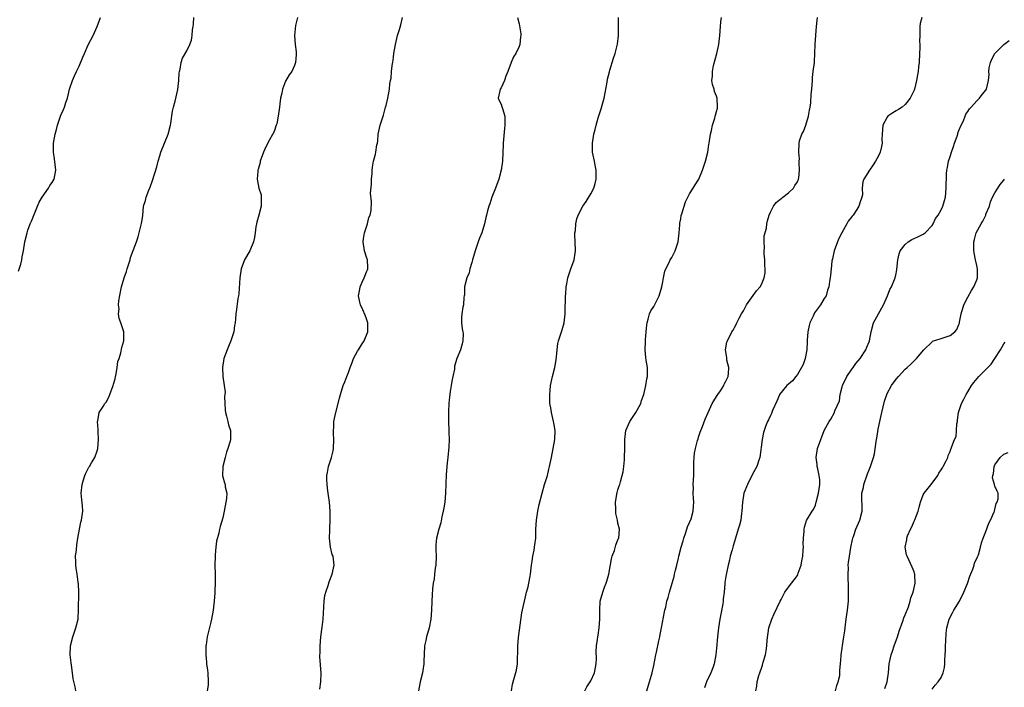
# Model space of a CAD drawing. Units: inches. Extents: x 2613000 to 2616000, y 1488000 to 1491000.
# Drawn here: x 2615348 to 2615567, y 1489562 to 1489711 of the extents above; entities that cross this region are included whole.
import ezdxf

# ---------------------------------------------------------------- set-up
doc = ezdxf.new("R2010")
doc.units = ezdxf.units.IN
doc.header["$MEASUREMENT"] = 0
doc.layers.add('LD26131488_10ft', color=131, linetype='Continuous')

msp = doc.modelspace()

# ---------------------------------------------------------------- linework, layer by layer
at = {"layer": 'LD26131488_10ft'}
for points, elevation in [([(2615347.5, 1489654.5), (2615348.03, 1489656.03), (2615348.23, 1489657), (2615348.32, 1489657.68), (2615348.63, 1489659), (2615348.93, 1489661), (2615349.41, 1489663), (2615349.6, 1489663.6), (2615350.09, 1489665), (2615350.37, 1489665.63), (2615351, 1489667.15), (2615351.74, 1489669), (2615352.12, 1489669.88), (2615352.76, 1489671), (2615354.15, 1489673), (2615354.46, 1489673.54), (2615355, 1489674.27), (2615355.42, 1489675), (2615355.79, 1489677), (2615355.48, 1489679.48), (2615355.26, 1489681), (2615355.3, 1489682.7), (2615355.32, 1489683), (2615355.67, 1489685), (2615355.94, 1489686.06), (2615356.17, 1489687), (2615356.84, 1489689), (2615357, 1489689.39), (2615357.5, 1489690.5), (2615357.71, 1489691), (2615358.05, 1489692.05), (2615358.4, 1489693), (2615358.87, 1489695), (2615359.5, 1489697), (2615360, 1489698), (2615360.43, 1489699), (2615361, 1489700.16), (2615361.84, 1489702.15), (2615362.16, 1489703), (2615363, 1489704.89), (2615364.09, 1489707), (2615365.04, 1489709), (2615365.73, 1489711)], 9450), ([(2615360.26, 1489561), (2615360.09, 1489561.91), (2615359.69, 1489563.69), (2615359.54, 1489565), (2615359.31, 1489566.69), (2615359.21, 1489567.21), (2615359.02, 1489569), (2615359.1, 1489571), (2615359.6, 1489573), (2615360.29, 1489575), (2615360.76, 1489577), (2615360.78, 1489577.22), (2615360.89, 1489579), (2615360.9, 1489583), (2615360.83, 1489584.83), (2615360.8, 1489585.2), (2615360.54, 1489587), (2615360.31, 1489588.31), (2615360.24, 1489589), (2615360.23, 1489589.77), (2615360.2, 1489591), (2615360.38, 1489592.38), (2615360.46, 1489593.54), (2615360.74, 1489595), (2615361.08, 1489597), (2615361.41, 1489598.59), (2615361.55, 1489599), (2615361.84, 1489601), (2615361.78, 1489602.22), (2615361.58, 1489603.58), (2615361.46, 1489605), (2615361.64, 1489607), (2615361.98, 1489607.98), (2615362.3, 1489609), (2615362.5, 1489609.5), (2615363.19, 1489610.81), (2615363.32, 1489611), (2615363.78, 1489611.78), (2615364.48, 1489613), (2615365, 1489614.43), (2615365.16, 1489615), (2615365.31, 1489617), (2615365.21, 1489618.79), (2615365.21, 1489619.21), (2615365.12, 1489621), (2615365.16, 1489621.16), (2615365.49, 1489623), (2615366.35, 1489624.35), (2615366.72, 1489625), (2615366.84, 1489625.16), (2615367, 1489625.33), (2615367.6, 1489626.4), (2615367.87, 1489627), (2615368.59, 1489629), (2615368.67, 1489629.33), (2615369, 1489630.48), (2615369.1, 1489631), (2615369.14, 1489631.14), (2615369.46, 1489633), (2615369.63, 1489634.37), (2615369.88, 1489635), (2615370.27, 1489636.27), (2615370.49, 1489637.51), (2615370.92, 1489639), (2615370.92, 1489641), (2615370.3, 1489643), (2615369.93, 1489643.93), (2615369.8, 1489645), (2615369.92, 1489646.08), (2615369.8, 1489647), (2615369.85, 1489647.85), (2615370.28, 1489650.28), (2615370.44, 1489651), (2615371.03, 1489653), (2615371.56, 1489654.44), (2615371.72, 1489655), (2615372.36, 1489657), (2615372.47, 1489657.53), (2615373, 1489659.07), (2615373.74, 1489661), (2615374.12, 1489662.12), (2615374.34, 1489663), (2615374.91, 1489665.09), (2615375.16, 1489666.84), (2615375.37, 1489669), (2615375.77, 1489670.23), (2615375.93, 1489671), (2615376.51, 1489672.51), (2615376.81, 1489673.19), (2615377.34, 1489674.66), (2615378.29, 1489677.71), (2615378.62, 1489679), (2615379, 1489680.19), (2615379.23, 1489681), (2615380.01, 1489683), (2615380.82, 1489685), (2615381.35, 1489687), (2615381.44, 1489687.44), (2615381.83, 1489690.17), (2615382.02, 1489691), (2615382.38, 1489692.38), (2615383.01, 1489694.99), (2615383.23, 1489697), (2615383.3, 1489698.7), (2615383.34, 1489699), (2615383.48, 1489699.48), (2615383.72, 1489701), (2615384.05, 1489701.95), (2615385, 1489703.6), (2615385.68, 1489705), (2615386.03, 1489705.97), (2615386.2, 1489707), (2615386.25, 1489708.25), (2615386.38, 1489709), (2615386.44, 1489709.56), (2615386.52, 1489711)], 9440), ([(2615409.65, 1489711), (2615409.2, 1489709.2), (2615408.96, 1489707), (2615409.15, 1489705), (2615409.33, 1489703.33), (2615409.32, 1489702.68), (2615409.22, 1489701), (2615409, 1489700.34), (2615408.35, 1489699), (2615407.76, 1489698.24), (2615407, 1489696.84), (2615406.3, 1489695), (2615406.15, 1489694.15), (2615405.87, 1489693), (2615405.74, 1489691.74), (2615405.63, 1489691), (2615405.37, 1489689), (2615405, 1489687.29), (2615404.92, 1489687), (2615404.42, 1489685.58), (2615403, 1489683.07), (2615402.34, 1489681.66), (2615402.08, 1489681), (2615401.35, 1489679), (2615401.3, 1489678.7), (2615401, 1489677.69), (2615400.87, 1489677.13), (2615400.82, 1489677), (2615400.78, 1489676.78), (2615400.64, 1489675), (2615401.04, 1489673), (2615401.51, 1489671.51), (2615401.57, 1489671), (2615401.54, 1489670.46), (2615401.57, 1489669), (2615401, 1489666.98), (2615400.57, 1489665.43), (2615400.47, 1489665), (2615400.37, 1489664.37), (2615400.19, 1489663), (2615400.04, 1489661.96), (2615399.82, 1489661), (2615398.99, 1489659), (2615397.85, 1489657), (2615397.06, 1489655), (2615396.77, 1489653), (2615396.59, 1489649.41), (2615396.52, 1489649), (2615396.37, 1489648.37), (2615396.07, 1489645.93), (2615395.91, 1489645), (2615395.85, 1489643.85), (2615395.73, 1489643), (2615395.59, 1489642.41), (2615395.43, 1489641), (2615394.82, 1489639), (2615394.3, 1489637.7), (2615393.99, 1489637), (2615393.26, 1489635), (2615392.93, 1489633), (2615393.01, 1489631), (2615393.34, 1489629), (2615393.5, 1489627.5), (2615393.48, 1489627), (2615393.41, 1489626.59), (2615393.42, 1489625), (2615393.56, 1489623.56), (2615393.58, 1489623), (2615393.84, 1489622.16), (2615394.12, 1489621), (2615394.24, 1489620.24), (2615394.72, 1489619), (2615394.72, 1489617.28), (2615394.71, 1489617), (2615394.62, 1489616.62), (2615394.13, 1489615), (2615393.85, 1489614.15), (2615393.51, 1489613), (2615392.98, 1489611), (2615392.91, 1489608.91), (2615393, 1489608.64), (2615393.37, 1489607.37), (2615393.51, 1489607), (2615393.56, 1489606.44), (2615393.88, 1489605), (2615393.84, 1489603.84), (2615393.71, 1489603), (2615393.32, 1489601), (2615393, 1489599.53), (2615392.4, 1489597.6), (2615392.26, 1489597), (2615392.11, 1489596.11), (2615391.63, 1489594.37), (2615391.47, 1489593), (2615391.32, 1489591.32), (2615391.27, 1489591), (2615391.24, 1489589), (2615391.28, 1489587), (2615391.29, 1489585), (2615391.25, 1489583.25), (2615391.2, 1489582.8), (2615391.1, 1489581), (2615390.88, 1489579), (2615390.49, 1489577), (2615390.3, 1489576.3), (2615389.49, 1489573), (2615389.28, 1489571.28), (2615389.22, 1489571), (2615389.23, 1489569.23), (2615389.21, 1489569), (2615389.37, 1489567.37), (2615389.38, 1489567), (2615389.58, 1489565.58), (2615389.63, 1489565), (2615389.75, 1489563), (2615389.73, 1489562.27), (2615389.52, 1489561)], 9430), ([(2615414.61, 1489561.39), (2615414.84, 1489563), (2615414.9, 1489564.9), (2615414.65, 1489568.65), (2615414.64, 1489569), (2615414.66, 1489569.34), (2615414.67, 1489571), (2615414.84, 1489573), (2615415.15, 1489575.15), (2615415.39, 1489577), (2615415.57, 1489581), (2615415.76, 1489582.24), (2615415.94, 1489583), (2615416.49, 1489584.49), (2615416.72, 1489585.28), (2615417.4, 1489587), (2615417.79, 1489589), (2615417.65, 1489590.35), (2615417.55, 1489591), (2615417.39, 1489591.39), (2615417.01, 1489593), (2615416.74, 1489595), (2615416.81, 1489596.81), (2615416.85, 1489597.15), (2615416.94, 1489599), (2615416.91, 1489601), (2615416.75, 1489603), (2615416.54, 1489604.54), (2615416.43, 1489605.57), (2615416.23, 1489607), (2615416.19, 1489608.19), (2615416.2, 1489609), (2615416.34, 1489609.66), (2615416.57, 1489611), (2615417.2, 1489613), (2615417.55, 1489614.45), (2615417.64, 1489615), (2615417.72, 1489617), (2615417.66, 1489618.34), (2615417.67, 1489619), (2615417.73, 1489619.72), (2615417.77, 1489621), (2615418.16, 1489623), (2615419, 1489626.2), (2615419.23, 1489627), (2615419.85, 1489629), (2615420.19, 1489629.81), (2615420.62, 1489631), (2615421, 1489631.9), (2615421.38, 1489633), (2615421.84, 1489634.16), (2615422.14, 1489635), (2615423, 1489636.65), (2615423.2, 1489637), (2615423.89, 1489638.11), (2615424.49, 1489639), (2615425.34, 1489641), (2615425.3, 1489643), (2615425, 1489643.86), (2615424.69, 1489644.69), (2615424.16, 1489645.84), (2615423.66, 1489647), (2615423.55, 1489647.55), (2615423.21, 1489649), (2615423.49, 1489650.51), (2615423.57, 1489651), (2615424.03, 1489652.03), (2615424.49, 1489653), (2615424.64, 1489653.36), (2615425, 1489654.36), (2615425.2, 1489654.8), (2615425.31, 1489655), (2615425.32, 1489655.32), (2615425.27, 1489657), (2615425, 1489657.58), (2615424.6, 1489659), (2615424.29, 1489661), (2615424.33, 1489661.67), (2615424.58, 1489663), (2615425, 1489664.36), (2615425.25, 1489665), (2615425.55, 1489666.45), (2615425.85, 1489667), (2615426.03, 1489668.03), (2615426.1, 1489669.9), (2615425.87, 1489671.86), (2615426.11, 1489673.89), (2615426.15, 1489675), (2615426.27, 1489676.27), (2615426.3, 1489677), (2615426.34, 1489677.66), (2615426.58, 1489679), (2615427, 1489680.59), (2615427.09, 1489681), (2615427.35, 1489682.65), (2615427.43, 1489683), (2615427.51, 1489683.51), (2615427.63, 1489685), (2615428.07, 1489687), (2615428.55, 1489688.55), (2615428.79, 1489689.21), (2615429, 1489690.11), (2615429.26, 1489691), (2615429.4, 1489691.4), (2615429.78, 1489693), (2615430.14, 1489695), (2615430.2, 1489696.2), (2615430.34, 1489697), (2615430.48, 1489697.52), (2615430.58, 1489699), (2615430.82, 1489700.82), (2615430.86, 1489701), (2615431, 1489702.18), (2615431.12, 1489703), (2615431.45, 1489705), (2615431.95, 1489707), (2615432.33, 1489708.33), (2615432.64, 1489709.36), (2615433.01, 1489710.99)], 9420), ([(2615458.68, 1489711), (2615459, 1489709.62), (2615459.37, 1489707.37), (2615459.38, 1489707), (2615459.32, 1489706.68), (2615459.18, 1489705), (2615459, 1489704.52), (2615458.26, 1489703), (2615457.78, 1489702.22), (2615457.25, 1489701), (2615456.51, 1489699), (2615456.07, 1489697.93), (2615455.76, 1489697), (2615455, 1489695.35), (2615454.79, 1489695), (2615454.7, 1489694.7), (2615454.38, 1489693), (2615454.54, 1489692.54), (2615455, 1489691.7), (2615455.19, 1489691.19), (2615455.29, 1489690.71), (2615455.8, 1489689), (2615455.86, 1489687.86), (2615455.81, 1489687), (2615455.72, 1489686.28), (2615455.47, 1489683), (2615455.46, 1489682.54), (2615455.37, 1489681), (2615455.29, 1489679), (2615455.04, 1489677), (2615454.49, 1489675), (2615453.73, 1489673), (2615452.92, 1489671), (2615452.49, 1489669.51), (2615452.27, 1489669), (2615451.96, 1489667.96), (2615451.74, 1489667), (2615451.58, 1489666.42), (2615451.27, 1489665), (2615450.68, 1489663), (2615450.17, 1489661.83), (2615449.92, 1489661), (2615449.21, 1489659), (2615448.64, 1489657), (2615448.44, 1489656.44), (2615448.04, 1489655), (2615447.88, 1489654.12), (2615447.35, 1489653), (2615446.88, 1489651), (2615446.81, 1489649.19), (2615446.75, 1489649), (2615446.68, 1489648.68), (2615446.61, 1489647), (2615446.48, 1489646.48), (2615446.26, 1489645), (2615446.2, 1489644.2), (2615446.15, 1489643), (2615446.33, 1489641.67), (2615446.47, 1489641), (2615446.51, 1489640.51), (2615446.5, 1489639), (2615446.32, 1489638.32), (2615445.94, 1489637), (2615445.17, 1489635), (2615444.65, 1489633.35), (2615444.63, 1489632.63), (2615444.27, 1489631), (2615444.02, 1489629.98), (2615443.9, 1489629), (2615443.65, 1489627.65), (2615443.55, 1489627), (2615443.53, 1489626.47), (2615443.33, 1489625), (2615443.25, 1489623.25), (2615443.27, 1489622.73), (2615443.27, 1489621), (2615443.36, 1489619), (2615443.36, 1489618.64), (2615443.42, 1489617), (2615443.37, 1489615.37), (2615443.15, 1489613), (2615443, 1489611.76), (2615442.78, 1489609.22), (2615442.62, 1489605), (2615442.43, 1489603), (2615442.26, 1489601.74), (2615442.09, 1489601), (2615441.78, 1489599.77), (2615441.54, 1489598.46), (2615441.09, 1489597), (2615440.61, 1489595), (2615440.47, 1489593.53), (2615440.46, 1489593), (2615440.49, 1489592.49), (2615440.51, 1489591), (2615440.45, 1489589), (2615440.32, 1489588.32), (2615440.18, 1489587), (2615440.08, 1489585.92), (2615439.86, 1489585), (2615439.7, 1489583.7), (2615439.64, 1489582.36), (2615439.55, 1489581), (2615439.49, 1489579), (2615439.36, 1489577), (2615438.97, 1489575), (2615438.35, 1489573), (2615438.21, 1489572.21), (2615437.93, 1489571), (2615437.83, 1489569), (2615437.78, 1489567.78), (2615437.78, 1489567), (2615437.54, 1489565.54), (2615437.47, 1489565), (2615436.95, 1489563), (2615436.59, 1489561)], 9410), ([(2615457.33, 1489561), (2615457.54, 1489562.46), (2615457.72, 1489563), (2615458.01, 1489564.01), (2615458.42, 1489565.58), (2615458.63, 1489567), (2615458.63, 1489568.63), (2615458.72, 1489569.28), (2615458.72, 1489571), (2615458.88, 1489572.88), (2615459.63, 1489578.37), (2615459.99, 1489579.99), (2615460.18, 1489581), (2615460.67, 1489583), (2615461, 1489584.2), (2615461.18, 1489585), (2615461.46, 1489586.54), (2615461.53, 1489587), (2615461.76, 1489589), (2615461.93, 1489589.92), (2615462.06, 1489591), (2615462.36, 1489592.36), (2615462.45, 1489593), (2615462.49, 1489593.51), (2615462.7, 1489595), (2615462.76, 1489597), (2615462.86, 1489599), (2615463.16, 1489601), (2615463.5, 1489602.5), (2615464.14, 1489605), (2615464.69, 1489607), (2615465.32, 1489609), (2615465.65, 1489610.35), (2615465.8, 1489611), (2615466.19, 1489613), (2615466.62, 1489615), (2615466.97, 1489617), (2615467.03, 1489619), (2615466.73, 1489620.73), (2615466.7, 1489621), (2615466.22, 1489623), (2615466.05, 1489624.05), (2615465.88, 1489625), (2615465.83, 1489626.17), (2615465.83, 1489627), (2615465.94, 1489627.94), (2615466.03, 1489629), (2615466.47, 1489631), (2615467, 1489633), (2615467.28, 1489634.72), (2615467.37, 1489635.37), (2615467.46, 1489637), (2615467.6, 1489638.4), (2615467.75, 1489639), (2615468.44, 1489641), (2615468.61, 1489641.39), (2615469.04, 1489643), (2615469.26, 1489645), (2615469.24, 1489645.24), (2615469.33, 1489649), (2615469.39, 1489649.39), (2615469.49, 1489651), (2615469.64, 1489651.64), (2615469.85, 1489653), (2615470.32, 1489654.32), (2615470.51, 1489655), (2615471.26, 1489657), (2615471.52, 1489658.48), (2615471.57, 1489659), (2615471.5, 1489661), (2615471.42, 1489662.58), (2615471.43, 1489663), (2615471.55, 1489663.55), (2615471.64, 1489665), (2615471.86, 1489666.14), (2615472.19, 1489667), (2615473.23, 1489669), (2615473.98, 1489670.02), (2615475, 1489671.71), (2615475.64, 1489673), (2615475.97, 1489674.03), (2615476.18, 1489675), (2615476.15, 1489676.15), (2615476.15, 1489677), (2615475.92, 1489678.08), (2615475.77, 1489679), (2615475.69, 1489679.69), (2615475.37, 1489681), (2615475.33, 1489682.67), (2615475.34, 1489683), (2615475.69, 1489685), (2615475.97, 1489686.03), (2615476.19, 1489687), (2615476.64, 1489688.64), (2615477.32, 1489690.68), (2615477.49, 1489691.49), (2615477.93, 1489693), (2615478.63, 1489696.63), (2615478.72, 1489697.28), (2615479.12, 1489698.88), (2615479.24, 1489699.24), (2615480.04, 1489701.96), (2615480.39, 1489703), (2615480.93, 1489705.07), (2615481.15, 1489707), (2615481.13, 1489709), (2615481.15, 1489711)], 9400), ([(2615473.65, 1489561), (2615474.12, 1489561.88), (2615474.87, 1489563), (2615475, 1489563.25), (2615475.82, 1489565), (2615476.18, 1489567), (2615476.23, 1489568.23), (2615476.21, 1489569.79), (2615476.28, 1489571), (2615476.47, 1489572.47), (2615476.51, 1489573), (2615476.59, 1489573.41), (2615476.84, 1489575), (2615477, 1489577), (2615476.98, 1489579), (2615477.1, 1489581), (2615477.63, 1489583), (2615478.06, 1489584.06), (2615478.42, 1489585), (2615478.56, 1489585.44), (2615478.99, 1489587), (2615479.58, 1489590.42), (2615479.76, 1489591), (2615480.24, 1489592.24), (2615480.54, 1489593.46), (2615481.11, 1489594.89), (2615481.19, 1489595), (2615481.39, 1489597), (2615481, 1489598.37), (2615480.89, 1489599), (2615480.53, 1489600.53), (2615480.53, 1489601.47), (2615480.48, 1489603), (2615480.84, 1489605.16), (2615481, 1489605.75), (2615481.3, 1489606.7), (2615481.41, 1489607), (2615481.57, 1489607.57), (2615481.99, 1489609), (2615482.18, 1489609.82), (2615482.32, 1489611), (2615482.45, 1489612.45), (2615482.52, 1489613), (2615482.59, 1489615), (2615482.55, 1489617), (2615482.77, 1489619), (2615483.68, 1489621), (2615484.99, 1489623), (2615486.09, 1489625), (2615486.31, 1489625.69), (2615486.77, 1489627), (2615487.23, 1489629), (2615487.46, 1489630.54), (2615487.58, 1489631), (2615487.63, 1489631.63), (2615487.61, 1489633), (2615487.33, 1489634.67), (2615487.24, 1489635.24), (2615487.07, 1489637), (2615487.17, 1489638.83), (2615487.17, 1489639.17), (2615487.3, 1489641), (2615487.45, 1489642.55), (2615487.51, 1489643), (2615487.77, 1489643.77), (2615488.08, 1489645), (2615488.36, 1489645.64), (2615489, 1489646.62), (2615490.19, 1489649), (2615490.78, 1489651), (2615491, 1489652.1), (2615491.15, 1489653), (2615491.5, 1489654.5), (2615491.67, 1489655), (2615492.4, 1489656.4), (2615492.68, 1489657), (2615493, 1489657.52), (2615493.78, 1489659), (2615494.14, 1489660.14), (2615494.44, 1489661), (2615494.66, 1489663), (2615494.81, 1489664.81), (2615494.82, 1489665.18), (2615495, 1489666.12), (2615495.12, 1489666.88), (2615495.29, 1489667.29), (2615496.07, 1489669.93), (2615497, 1489671.69), (2615497.75, 1489673), (2615498.25, 1489673.75), (2615499.02, 1489674.98), (2615499.88, 1489677), (2615500.14, 1489677.86), (2615500.54, 1489679), (2615501.03, 1489681), (2615501.26, 1489682.74), (2615501.32, 1489683), (2615501.64, 1489685), (2615501.84, 1489685.84), (2615502.09, 1489687), (2615502.61, 1489688.61), (2615502.71, 1489689), (2615502.75, 1489689.25), (2615503, 1489690.03), (2615503.17, 1489690.83), (2615503.23, 1489691), (2615503.16, 1489693), (2615503, 1489693.48), (2615502.54, 1489694.54), (2615502.44, 1489695), (2615502.07, 1489696.07), (2615501.97, 1489697), (2615502.09, 1489697.91), (2615502.06, 1489699), (2615502.33, 1489700.33), (2615503.03, 1489702.97), (2615503.48, 1489705), (2615503.72, 1489707), (2615503.87, 1489709), (2615503.98, 1489710.02), (2615504.13, 1489711)], 9390), ([(2615487.44, 1489561), (2615488.08, 1489563), (2615488.49, 1489564.49), (2615488.62, 1489565), (2615489, 1489566.64), (2615489.49, 1489569), (2615489.6, 1489569.6), (2615490.17, 1489572.17), (2615490.33, 1489573), (2615490.42, 1489573.58), (2615490.72, 1489575), (2615491.37, 1489578.63), (2615491.48, 1489579), (2615491.66, 1489579.66), (2615491.95, 1489581), (2615492.2, 1489581.8), (2615492.48, 1489583), (2615493.08, 1489585), (2615493.54, 1489586.46), (2615493.63, 1489587), (2615493.85, 1489587.85), (2615494.11, 1489589), (2615494.52, 1489590.52), (2615494.59, 1489591), (2615495.14, 1489593), (2615495.55, 1489594.45), (2615495.69, 1489595), (2615496.05, 1489596.05), (2615496.35, 1489597), (2615496.49, 1489597.51), (2615497, 1489598.49), (2615497.31, 1489599.31), (2615497.82, 1489601), (2615497.87, 1489602.13), (2615497.94, 1489603), (2615497.86, 1489603.86), (2615497.79, 1489605), (2615497.84, 1489606.16), (2615497.82, 1489607), (2615497.92, 1489609), (2615497.9, 1489610.1), (2615497.91, 1489611), (2615497.96, 1489611.95), (2615497.97, 1489613), (2615498.09, 1489613.91), (2615498.28, 1489615), (2615498.78, 1489616.78), (2615498.86, 1489617.14), (2615499, 1489617.52), (2615499.36, 1489618.64), (2615499.86, 1489619.86), (2615500.46, 1489621.54), (2615501.12, 1489623), (2615502.05, 1489625), (2615502.37, 1489625.63), (2615503, 1489626.55), (2615503.27, 1489627), (2615503.84, 1489627.84), (2615504.59, 1489629), (2615504.71, 1489629.29), (2615505, 1489629.83), (2615505.56, 1489631), (2615505.67, 1489631.67), (2615505.72, 1489633), (2615505.3, 1489634.7), (2615505.28, 1489635), (2615505.29, 1489635.29), (2615504.95, 1489637), (2615505.3, 1489638.7), (2615505.4, 1489639), (2615506.42, 1489641), (2615506.66, 1489641.34), (2615507, 1489641.91), (2615507.39, 1489642.61), (2615507.52, 1489643), (2615508.03, 1489644.03), (2615508.57, 1489645), (2615509, 1489645.67), (2615509.7, 1489647), (2615511.91, 1489650.09), (2615512.7, 1489651), (2615513, 1489651.53), (2615513.63, 1489653), (2615513.85, 1489654.15), (2615513.84, 1489655), (2615513.75, 1489655.75), (2615513.73, 1489657), (2615513.62, 1489658.38), (2615513.6, 1489659), (2615513.67, 1489659.67), (2615513.6, 1489661), (2615513.63, 1489662.37), (2615514.1, 1489664.1), (2615514.19, 1489665), (2615514.31, 1489665.69), (2615514.73, 1489667), (2615515, 1489667.66), (2615515.69, 1489669), (2615516.25, 1489669.75), (2615517, 1489670.35), (2615517.73, 1489671), (2615519, 1489671.92), (2615520.12, 1489673), (2615520.45, 1489673.55), (2615521, 1489674.39), (2615521.24, 1489675), (2615521.29, 1489675.29), (2615521.45, 1489677), (2615521.36, 1489678.64), (2615521.42, 1489679), (2615521.48, 1489679.48), (2615521.32, 1489681), (2615521.38, 1489683), (2615521.5, 1489683.5), (2615521.99, 1489685), (2615522.37, 1489685.63), (2615522.86, 1489687), (2615523.49, 1489689), (2615523.68, 1489690.32), (2615523.81, 1489691), (2615523.96, 1489691.96), (2615524.07, 1489693.93), (2615524.21, 1489695), (2615524.33, 1489697), (2615524.38, 1489697.62), (2615524.52, 1489699), (2615524.79, 1489701), (2615524.79, 1489701.21), (2615524.92, 1489703), (2615524.96, 1489705.04), (2615525.26, 1489709), (2615525.47, 1489711)], 9380), ([(2615548.72, 1489711), (2615548.35, 1489709.65), (2615548.3, 1489709), (2615548.31, 1489708.31), (2615548.25, 1489707), (2615548.24, 1489705.76), (2615548.26, 1489705), (2615548.26, 1489704.26), (2615548.22, 1489703), (2615548.1, 1489701), (2615547.98, 1489699.98), (2615547.89, 1489699), (2615547.79, 1489698.21), (2615547.55, 1489697), (2615547.07, 1489695), (2615547, 1489694.81), (2615546.11, 1489693), (2615545, 1489691.61), (2615544.31, 1489691), (2615543.53, 1489690.47), (2615543, 1489690.2), (2615542.25, 1489689.75), (2615541.16, 1489689), (2615541, 1489688.83), (2615540.04, 1489687), (2615539.85, 1489685), (2615539.82, 1489683.82), (2615539.86, 1489683), (2615539.76, 1489682.24), (2615539.46, 1489681), (2615539, 1489680), (2615538.41, 1489679), (2615537.85, 1489678.15), (2615537.06, 1489677), (2615535.82, 1489675), (2615535.61, 1489674.39), (2615535.46, 1489673), (2615535.47, 1489671.47), (2615535.38, 1489671), (2615535.25, 1489670.75), (2615535, 1489669.93), (2615534.67, 1489669), (2615534.21, 1489668.21), (2615533.41, 1489667), (2615533.23, 1489666.77), (2615533, 1489666.42), (2615532.34, 1489665.66), (2615532.02, 1489665), (2615530.89, 1489663), (2615530.24, 1489661.76), (2615529.94, 1489661), (2615529.23, 1489659), (2615528.79, 1489657.21), (2615528.71, 1489656.71), (2615528.5, 1489655), (2615528.38, 1489653.62), (2615528.28, 1489653), (2615528.18, 1489652.18), (2615528, 1489651), (2615527.73, 1489650.27), (2615527.41, 1489649), (2615527, 1489648.42), (2615526.15, 1489647), (2615524.79, 1489645.21), (2615524.48, 1489644.48), (2615523.78, 1489643), (2615523.65, 1489642.35), (2615523.3, 1489641), (2615523.15, 1489639.15), (2615523.16, 1489638.84), (2615523.07, 1489637), (2615522.72, 1489635), (2615522.27, 1489633.73), (2615521.92, 1489633), (2615521, 1489631.49), (2615520.63, 1489631), (2615519.92, 1489630.08), (2615519, 1489629.32), (2615518.66, 1489629), (2615517.05, 1489627), (2615517, 1489626.91), (2615516.44, 1489625.56), (2615515.46, 1489623.46), (2615515.29, 1489623), (2615515.23, 1489622.77), (2615515, 1489622.37), (2615514.6, 1489621.4), (2615514.34, 1489621), (2615513.91, 1489619.91), (2615513.59, 1489619), (2615513.46, 1489618.54), (2615513.15, 1489617), (2615512.62, 1489613), (2615512.42, 1489612.42), (2615511.98, 1489611), (2615511, 1489609.25), (2615509.85, 1489607), (2615509.09, 1489605), (2615508.75, 1489603), (2615508.63, 1489601), (2615508.56, 1489600.56), (2615508.37, 1489599), (2615508.1, 1489597.9), (2615507.84, 1489597), (2615507.21, 1489595), (2615507, 1489594.26), (2615506.69, 1489593.31), (2615506.44, 1489592.44), (2615506.06, 1489591), (2615505.86, 1489590.14), (2615505.56, 1489589), (2615505.18, 1489587.18), (2615505.1, 1489586.9), (2615504.87, 1489585.13), (2615504.86, 1489584.86), (2615504.69, 1489583), (2615504.49, 1489581.51), (2615504.47, 1489581), (2615504.38, 1489580.38), (2615503.92, 1489578.08), (2615503.74, 1489577), (2615503.45, 1489575), (2615503.22, 1489573), (2615503, 1489570.5), (2615502.85, 1489569), (2615502.47, 1489567), (2615502.15, 1489566.15), (2615501.69, 1489565), (2615500.77, 1489563), (2615500.34, 1489561.66)], 9370), ([(2615511.78, 1489561), (2615511.98, 1489562.02), (2615512.06, 1489563), (2615512.43, 1489564.43), (2615512.61, 1489565), (2615512.73, 1489565.27), (2615513, 1489566.07), (2615513.26, 1489566.74), (2615513.37, 1489567.37), (2615513.86, 1489569), (2615514.08, 1489569.92), (2615514.18, 1489571), (2615514.28, 1489572.28), (2615514.64, 1489575), (2615515.28, 1489577), (2615515.82, 1489578.18), (2615517.16, 1489581), (2615517.37, 1489581.37), (2615518.17, 1489583), (2615519, 1489584.13), (2615521, 1489586.73), (2615521.11, 1489586.89), (2615521.2, 1489587.2), (2615521.83, 1489589), (2615522.02, 1489589.98), (2615522.18, 1489591), (2615522.32, 1489592.32), (2615522.34, 1489593), (2615522.28, 1489593.72), (2615522.37, 1489595), (2615522.54, 1489596.54), (2615522.49, 1489597), (2615522.55, 1489597.45), (2615523.03, 1489598.97), (2615524.29, 1489601), (2615524.58, 1489601.42), (2615525, 1489602.39), (2615525.19, 1489603), (2615525.72, 1489605), (2615526.02, 1489607), (2615525.98, 1489607.98), (2615525.88, 1489609), (2615525.53, 1489610.47), (2615525.44, 1489611), (2615525.42, 1489611.42), (2615525.16, 1489613), (2615525.46, 1489615), (2615526.21, 1489617), (2615526.45, 1489617.55), (2615527, 1489619.01), (2615528.07, 1489621), (2615528.45, 1489621.55), (2615529.26, 1489623), (2615529.37, 1489623.37), (2615530.36, 1489625.64), (2615530.51, 1489627), (2615531, 1489628.75), (2615531.05, 1489629), (2615532.01, 1489631), (2615533, 1489632.46), (2615533.42, 1489633), (2615534.05, 1489633.95), (2615534.95, 1489635), (2615536.26, 1489637), (2615536.45, 1489637.55), (2615537, 1489638.77), (2615537.08, 1489639), (2615537.44, 1489641), (2615537.96, 1489643), (2615540.16, 1489647), (2615541.09, 1489649), (2615541.61, 1489650.39), (2615541.98, 1489651), (2615542.78, 1489653), (2615543, 1489654), (2615543.15, 1489654.85), (2615543.34, 1489657), (2615543.65, 1489658.35), (2615543.89, 1489659), (2615545, 1489660.45), (2615545.7, 1489661), (2615546.48, 1489661.52), (2615547.85, 1489662.15), (2615549, 1489662.7), (2615549.43, 1489663), (2615551, 1489664.65), (2615551.25, 1489665), (2615551.8, 1489666.2), (2615552.38, 1489667), (2615553, 1489668.18), (2615553.39, 1489669), (2615553.74, 1489670.26), (2615553.96, 1489671), (2615554.18, 1489673), (2615554.2, 1489676.2), (2615554.26, 1489677), (2615554.44, 1489677.56), (2615554.66, 1489679), (2615555, 1489680), (2615555.3, 1489681), (2615555.75, 1489682.25), (2615556, 1489683), (2615556.57, 1489684.57), (2615556.71, 1489685), (2615556.76, 1489685.24), (2615557, 1489685.85), (2615557.51, 1489687), (2615558.01, 1489688.01), (2615558.41, 1489689), (2615558.55, 1489689.45), (2615559, 1489690.07), (2615559.35, 1489690.65), (2615559.7, 1489691), (2615561, 1489692.44), (2615561.54, 1489693), (2615562.14, 1489693.86), (2615563, 1489694.84), (2615563.1, 1489695), (2615563.57, 1489697), (2615563.69, 1489698.31), (2615563.65, 1489699), (2615563.75, 1489699.75), (2615563.99, 1489701), (2615564.29, 1489701.71), (2615565.01, 1489703), (2615567, 1489704.97), (2615568.15, 1489705.85)], 9360), ([(2615529.52, 1489561), (2615529.81, 1489562.19), (2615530.12, 1489563), (2615530.45, 1489564.45), (2615530.48, 1489565), (2615530.43, 1489565.57), (2615530.61, 1489567), (2615530.77, 1489568.77), (2615530.77, 1489569), (2615531, 1489570.51), (2615531.07, 1489571.07), (2615531.36, 1489573), (2615531.6, 1489574.4), (2615531.64, 1489575), (2615531.73, 1489575.73), (2615531.9, 1489577), (2615532.01, 1489577.99), (2615532.15, 1489579), (2615532.29, 1489580.29), (2615532.35, 1489581), (2615532.42, 1489583), (2615532.36, 1489585), (2615532.31, 1489585.69), (2615532.29, 1489587), (2615532.37, 1489588.37), (2615532.34, 1489589), (2615532.39, 1489589.61), (2615532.58, 1489591), (2615532.93, 1489592.93), (2615533.28, 1489594.72), (2615533.36, 1489595), (2615533.6, 1489595.6), (2615534.04, 1489597), (2615534.93, 1489599), (2615535.44, 1489601), (2615535.4, 1489602.6), (2615535.35, 1489603.35), (2615535.38, 1489605), (2615535.73, 1489606.27), (2615535.82, 1489607), (2615536.65, 1489609.35), (2615537, 1489610.24), (2615537.32, 1489611), (2615537.45, 1489611.45), (2615537.96, 1489613), (2615538.18, 1489613.82), (2615538.52, 1489616.52), (2615538.7, 1489617.3), (2615539, 1489619.27), (2615539.37, 1489621), (2615539.82, 1489623), (2615540.44, 1489625.56), (2615540.9, 1489627), (2615541, 1489627.22), (2615541.97, 1489629), (2615543, 1489630.4), (2615543.55, 1489631), (2615545, 1489632.66), (2615545.44, 1489633), (2615546.25, 1489633.75), (2615547, 1489634.55), (2615547.54, 1489635), (2615549.18, 1489637), (2615551, 1489638.76), (2615551.13, 1489638.87), (2615553, 1489639.46), (2615555, 1489640.16), (2615556.08, 1489641), (2615556.51, 1489641.49), (2615557, 1489642.61), (2615557.11, 1489642.89), (2615557.14, 1489643.14), (2615557.48, 1489645), (2615558.05, 1489647), (2615559, 1489648.69), (2615559.79, 1489650.21), (2615560.31, 1489651), (2615561, 1489652.59), (2615561.14, 1489653), (2615561.16, 1489655), (2615561, 1489655.78), (2615560.72, 1489656.72), (2615560.66, 1489657), (2615560.6, 1489657.4), (2615560.27, 1489659), (2615560.29, 1489660.29), (2615560.34, 1489661), (2615560.49, 1489661.51), (2615560.86, 1489663), (2615561.92, 1489665), (2615562.34, 1489665.66), (2615562.95, 1489667), (2615563, 1489667.19), (2615563.76, 1489669), (2615564.05, 1489669.95), (2615564.47, 1489671), (2615565, 1489671.96), (2615565.63, 1489673), (2615566.2, 1489673.8), (2615567, 1489674.78), (2615567.15, 1489675)], 9350), ([(2615540.48, 1489561.52), (2615541.02, 1489563), (2615541.31, 1489565), (2615541.47, 1489567), (2615541.86, 1489569), (2615542.17, 1489569.83), (2615542.57, 1489571), (2615543.31, 1489573), (2615543.68, 1489574.32), (2615544.49, 1489576.49), (2615544.7, 1489577.3), (2615545, 1489577.94), (2615545.29, 1489578.71), (2615545.44, 1489579), (2615545.72, 1489579.72), (2615546.13, 1489581), (2615546.3, 1489581.7), (2615546.76, 1489583), (2615547.21, 1489585), (2615547.14, 1489586.86), (2615547.15, 1489587), (2615547.12, 1489587.12), (2615547, 1489587.48), (2615546.57, 1489588.57), (2615545.42, 1489591), (2615545.33, 1489591.33), (2615545.02, 1489593), (2615545.35, 1489594.65), (2615545.36, 1489595), (2615545.53, 1489595.53), (2615546.18, 1489597), (2615546.48, 1489597.52), (2615547, 1489598.81), (2615547.07, 1489598.93), (2615547.13, 1489599.13), (2615547.88, 1489601), (2615548.1, 1489601.9), (2615548.45, 1489603), (2615549, 1489604.63), (2615549.21, 1489605), (2615551, 1489607.28), (2615552.3, 1489609), (2615552.54, 1489609.46), (2615553, 1489610.22), (2615553.29, 1489610.71), (2615553.5, 1489611), (2615554.08, 1489612.08), (2615554.5, 1489613), (2615554.6, 1489613.4), (2615555, 1489614.33), (2615555.17, 1489614.83), (2615555.28, 1489615), (2615555.4, 1489615.4), (2615556, 1489617), (2615556.36, 1489617.64), (2615556.45, 1489619), (2615556.51, 1489620.51), (2615556.64, 1489621), (2615556.7, 1489621.3), (2615556.92, 1489623), (2615557.57, 1489625), (2615558.06, 1489625.94), (2615558.62, 1489627), (2615559, 1489627.59), (2615559.82, 1489629), (2615560.29, 1489629.71), (2615561.42, 1489631), (2615563, 1489632.58), (2615563.44, 1489633), (2615564.2, 1489633.8), (2615564.98, 1489635), (2615566.26, 1489637), (2615567, 1489638.28), (2615567.29, 1489638.71)], 9340), ([(2615551, 1489561.4), (2615551.73, 1489562.27), (2615552.38, 1489563), (2615553, 1489563.96), (2615553.51, 1489565), (2615553.79, 1489566.21), (2615553.87, 1489567), (2615553.85, 1489567.85), (2615553.95, 1489569), (2615554, 1489570), (2615554.01, 1489571), (2615554.1, 1489572.1), (2615554.15, 1489573.85), (2615554.29, 1489575), (2615554.8, 1489577), (2615555.59, 1489578.41), (2615555.83, 1489579), (2615557.08, 1489581), (2615558.09, 1489583), (2615558.91, 1489584.91), (2615559.45, 1489586.55), (2615560.1, 1489588.1), (2615560.37, 1489589), (2615560.49, 1489589.51), (2615561, 1489590.45), (2615561.14, 1489590.86), (2615561.33, 1489591.33), (2615561.81, 1489593), (2615562.02, 1489593.98), (2615562.39, 1489595), (2615563, 1489596.46), (2615563.67, 1489598.33), (2615564.04, 1489599), (2615564.84, 1489600.84), (2615564.88, 1489601), (2615564.89, 1489601.12), (2615565, 1489601.43), (2615565.3, 1489602.7), (2615565.53, 1489603), (2615565.75, 1489603.75), (2615565.71, 1489605), (2615565.51, 1489605.51), (2615565, 1489606.62), (2615564.88, 1489607), (2615564.46, 1489608.46), (2615564.55, 1489609), (2615564.69, 1489609.31), (2615564.85, 1489611), (2615565, 1489611.35), (2615566.19, 1489613), (2615567, 1489613.71), (2615567.92, 1489614.08)], 9330)]:
    msp.add_lwpolyline(points, dxfattribs=dict(at, elevation=elevation))

doc.saveas('drawing.dxf')
